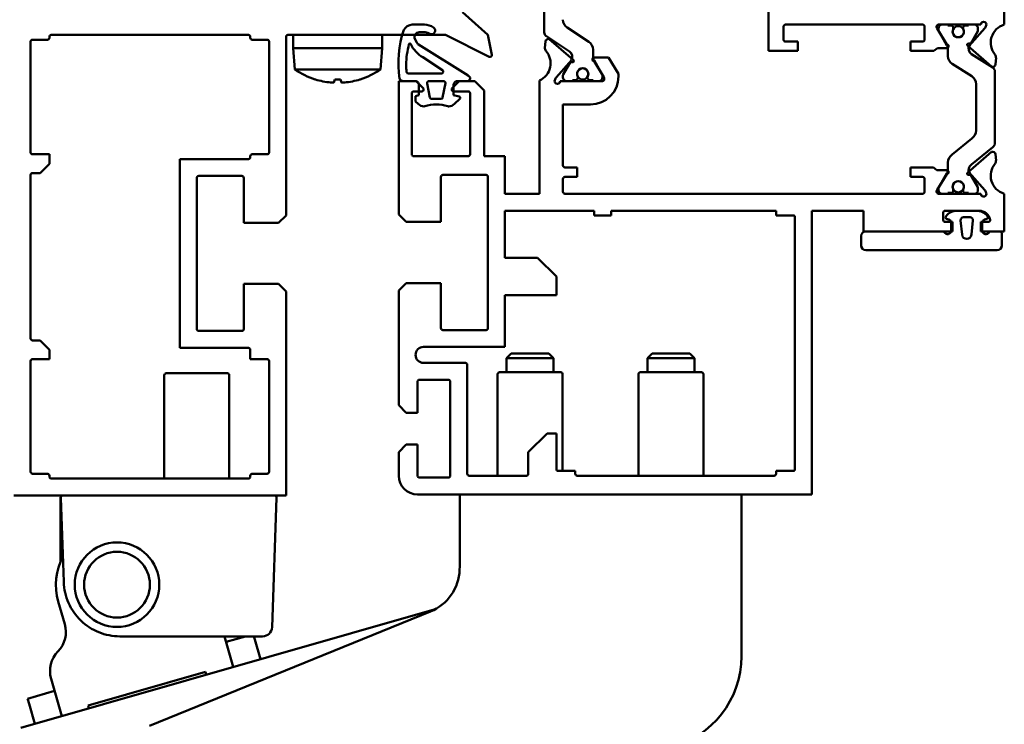
# Model space of a CAD drawing. Units: millimetres. Extents: x 5 to 415, y 5 to 292.
# Drawn here: x 127 to 132, y 235 to 239 of the extents above; entities that cross this region are included whole.
import ezdxf

# ---------------------------------------------------------------- set-up
doc = ezdxf.new("R2010")
doc.units = ezdxf.units.MM
doc.layers.add('Sichtbar (ISO)', color=7, linetype='Continuous', lineweight=50)

msp = doc.modelspace()

# ---------------------------------------------------------------- linework, layer by layer
at = {"layer": 'Sichtbar (ISO)'}
for p, q in [((129.739, 238.5729), (129.739, 239.255)), ((130.934, 238.474), (130.934, 238.789)), ((129.303, 238.681), (129.439, 238.559)), ((132.189, 238.714), (132.189, 238.614)), ((129.0366, 238.6139), (129.1014, 238.614)), ((129.098, 238.5738), (129.0735, 238.5738)), ((129.8615, 238.5985), (129.9765, 238.5227)), ((131.014, 238.604), (131.014, 238.534)), ((131.754, 238.614), (131.024, 238.614)), ((131.764, 238.534), (131.764, 238.604)), ((131.8288, 238.604), (131.8288, 238.6006)), ((131.831, 238.5928), (131.8821, 238.509)), ((132.0638, 238.614), (131.8388, 238.614)), ((131.8388, 238.5836), (131.8388, 238.594)), ((131.8834, 238.5037), (131.8401, 238.5786)), ((131.8588, 238.614), (131.8888, 238.614)), ((131.8888, 238.614), (131.8888, 238.609)), ((131.8888, 238.609), (131.9075, 238.609)), ((131.9175, 238.599), (131.9175, 238.591)), ((131.97, 238.591), (131.97, 238.599)), ((131.98, 238.609), (131.9988, 238.609)), ((131.9988, 238.609), (131.9988, 238.614)), ((131.9988, 238.614), (132.0288, 238.614)), ((132.0475, 238.5786), (132.0033, 238.5021)), ((132.0154, 238.5164), (132.0857, 238.595)), ((132.0488, 238.594), (132.0488, 238.5836)), ((132.0887, 238.5999), (132.0938, 238.614)), ((127.004, 238.524), (127.004, 237.934)), ((127.094, 238.534), (127.014, 238.534)), ((127.104, 238.549), (127.104, 238.544)), ((128.164, 238.559), (127.114, 238.559)), ((128.174, 238.544), (128.174, 238.549)), ((128.264, 238.534), (128.184, 238.534)), ((128.274, 237.934), (128.274, 238.524)), ((128.364, 238.549), (128.364, 237.5988)), ((129.214, 238.559), (128.374, 238.559)), ((128.4015, 238.489), (128.4015, 238.559)), ((128.8765, 238.489), (128.8765, 238.559)), ((129.0508, 238.5382), (129.0599, 238.5188)), ((129.4457, 238.4431), (129.214, 238.559)), ((129.439, 238.559), (129.46, 238.454)), ((129.7431, 238.4912), (129.7458, 238.5244)), ((129.874, 238.4705), (129.7503, 238.552)), ((129.7661, 238.5369), (129.8939, 238.4269)), ((131.024, 238.524), (131.089, 238.524)), ((131.089, 238.524), (131.089, 238.474)), ((131.689, 238.474), (131.689, 238.524)), ((131.689, 238.524), (131.754, 238.524)), ((131.9994, 238.5138), (132.0071, 238.5131)), ((128.8765, 238.489), (128.4015, 238.489)), ((128.4015, 238.489), (128.8765, 238.489)), ((128.4115, 238.375), (128.4015, 238.489)), ((128.8665, 238.375), (128.8765, 238.489)), ((129.0692, 238.5082), (129.3333, 238.3425)), ((129.999, 238.4809), (129.999, 238.4456)), ((131.089, 238.474), (130.934, 238.474)), ((131.814, 238.4738), (131.689, 238.474)), ((131.8328, 238.489), (131.814, 238.4738)), ((131.8824, 238.489), (131.8328, 238.489)), ((131.8888, 238.447), (131.8888, 238.4823)), ((132.1217, 238.391), (131.994, 238.501)), ((129.1968, 238.3723), (129.0931, 238.4402)), ((129.8724, 238.4115), (129.8021, 238.3329)), ((129.8404, 238.3493), (129.8845, 238.4258)), ((129.8885, 238.4141), (129.8807, 238.4148)), ((130.0044, 238.4242), (130.0477, 238.3493)), ((130.0054, 238.439), (130.0814, 238.439)), ((130.0568, 238.3352), (130.0057, 238.419)), ((130.0814, 238.439), (130.1348, 238.3514)), ((132.0139, 238.4574), (132.1276, 238.3859)), ((132.1448, 238.4367), (132.1421, 238.404)), ((128.4115, 238.375), (128.8665, 238.375)), ((132.0163, 238.3394), (131.9113, 238.4052)), ((132.1388, 238.365), (132.1388, 237.9829)), ((132.1421, 238.404), (132.1421, 238.4035)), ((128.6541, 238.3219), (128.6239, 238.3219)), ((128.964, 237.6038), (128.964, 238.314)), ((128.964, 238.314), (129.0565, 238.314)), ((129.0485, 238.3139), (128.989, 238.3139)), ((129.016, 238.3539), (129.1914, 238.354)), ((129.0565, 238.314), (129.0965, 238.274)), ((129.2027, 238.314), (129.1254, 238.3139)), ((129.2465, 238.274), (129.2865, 238.314)), ((129.3308, 238.314), (129.281, 238.314)), ((129.2865, 238.314), (129.369, 238.314)), ((129.369, 238.314), (129.419, 238.264)), ((129.714, 237.714), (129.714, 238.3172)), ((129.7992, 238.3281), (129.794, 238.314)), ((129.824, 238.314), (130.049, 238.314)), ((129.839, 238.334), (129.839, 238.3443)), ((129.889, 238.314), (129.859, 238.314)), ((129.9078, 238.319), (129.889, 238.319)), ((129.889, 238.319), (129.889, 238.314)), ((129.9178, 238.3369), (129.9178, 238.329)), ((129.9703, 238.329), (129.9703, 238.3369)), ((129.999, 238.319), (129.9803, 238.319)), ((129.999, 238.314), (129.999, 238.319)), ((130.029, 238.314), (129.999, 238.314)), ((130.049, 238.3443), (130.049, 238.334)), ((130.059, 238.324), (130.059, 238.3274)), ((130.1348, 238.3514), (130.1348, 238.339)), ((129.0865, 238.259), (129.044, 238.259)), ((129.0715, 238.2389), (129.0715, 238.2939)), ((129.0965, 238.274), (129.0965, 238.269)), ((129.1156, 238.3016), (129.1298, 238.2266)), ((129.1982, 238.2267), (129.2125, 238.3017)), ((129.2465, 238.269), (129.2465, 238.274)), ((129.2565, 238.294), (129.2565, 238.239)), ((129.334, 238.259), (129.2565, 238.259)), ((129.419, 238.264), (129.419, 237.914)), ((132.0388, 238.0502), (132.0388, 238.2977)), ((129.034, 238.249), (129.034, 237.924)), ((129.054, 238.2342), (129.0715, 238.2389)), ((129.0541, 238.2043), (129.054, 238.2342)), ((129.0671, 238.1923), (129.0541, 238.2043)), ((129.1395, 238.2189), (129.1885, 238.219)), ((129.2565, 238.239), (129.286, 238.2311)), ((129.2891, 238.2184), (129.2611, 238.1923)), ((129.344, 237.924), (129.344, 238.249)), ((129.9848, 238.189), (129.839, 238.189)), ((129.839, 238.189), (129.839, 237.864)), ((131.9113, 237.9227), (132.0163, 238.0085)), ((131.994, 237.8269), (132.1217, 237.9369)), ((132.1276, 237.962), (132.0139, 237.8705)), ((127.014, 237.924), (127.104, 237.924)), ((127.104, 237.924), (127.104, 237.874)), ((127.799, 236.894), (127.799, 237.899)), ((127.799, 237.899), (128.164, 237.899)), ((128.174, 237.909), (128.174, 237.914)), ((128.184, 237.924), (128.264, 237.924)), ((129.044, 237.914), (129.334, 237.914)), ((129.419, 237.914), (129.529, 237.914)), ((129.529, 237.914), (129.529, 237.714)), ((132.1421, 237.9239), (132.1448, 237.8912)), ((127.104, 237.874), (127.054, 237.824)), ((129.849, 237.854), (129.914, 237.854)), ((129.914, 237.854), (129.914, 237.804)), ((131.689, 237.804), (131.689, 237.854)), ((131.689, 237.854), (131.8112, 237.854)), ((131.8112, 237.854), (131.83, 237.839)), ((131.83, 237.839), (131.8824, 237.839)), ((131.8888, 237.8443), (131.8888, 237.8809)), ((127.004, 237.814), (127.004, 236.944)), ((127.054, 237.824), (127.014, 237.824)), ((127.889, 237.799), (127.889, 236.994)), ((128.129, 237.809), (127.899, 237.809)), ((128.139, 237.559), (128.139, 237.799)), ((129.189, 237.804), (129.189, 237.564)), ((129.429, 237.814), (129.199, 237.814)), ((129.439, 236.999), (129.439, 237.804)), ((129.839, 237.794), (129.839, 237.724)), ((129.914, 237.804), (129.849, 237.804)), ((131.754, 237.804), (131.689, 237.804)), ((131.764, 237.724), (131.764, 237.794)), ((131.8821, 237.819), (131.831, 237.7352)), ((131.8401, 237.7493), (131.8834, 237.8243)), ((132.0071, 237.8148), (131.9994, 237.8141)), ((132.0033, 237.8258), (132.0475, 237.7493)), ((132.0857, 237.7329), (132.0154, 237.8115)), ((131.8288, 237.7274), (131.8288, 237.724)), ((131.8388, 237.734), (131.8388, 237.7443)), ((131.9175, 237.7369), (131.9175, 237.729)), ((131.97, 237.729), (131.97, 237.7369)), ((132.0488, 237.7443), (132.0488, 237.734)), ((132.0938, 237.714), (132.0887, 237.7281)), ((129.529, 237.714), (129.714, 237.714)), ((129.849, 237.714), (131.754, 237.714)), ((131.8388, 237.714), (132.0638, 237.714)), ((131.8888, 237.714), (131.8588, 237.714)), ((131.9075, 237.719), (131.8888, 237.719)), ((131.8888, 237.719), (131.8888, 237.714)), ((131.9988, 237.719), (131.98, 237.719)), ((131.9988, 237.714), (131.9988, 237.719)), ((132.0288, 237.714), (131.9988, 237.714)), ((132.189, 237.714), (132.189, 237.514)), ((130.0057, 237.624), (129.529, 237.624)), ((129.529, 237.624), (129.529, 237.374)), ((130.0057, 237.599), (130.0057, 237.624)), ((130.974, 237.624), (130.0957, 237.624)), ((130.0957, 237.624), (130.0957, 237.599)), ((130.974, 237.599), (130.974, 237.624)), ((131.439, 237.624), (131.164, 237.624)), ((131.164, 237.624), (131.164, 236.114)), ((131.439, 237.514), (131.439, 237.624)), ((132.055, 237.624), (131.874, 237.624)), ((131.9378, 237.6239), (132.0403, 237.6239)), ((128.364, 237.5988), (128.3242, 237.559)), ((129.0039, 237.564), (128.964, 237.6038)), ((130.0957, 237.599), (130.0057, 237.599)), ((131.064, 237.599), (130.974, 237.599)), ((131.074, 236.249), (131.074, 237.589)), ((131.864, 237.614), (131.864, 237.574)), ((131.9566, 237.5725), (131.9641, 237.4965)), ((132.0065, 237.5889), (131.9715, 237.5889)), ((132.0139, 237.4965), (132.0215, 237.5725)), ((128.3242, 237.559), (128.139, 237.559)), ((129.189, 237.564), (129.0039, 237.564)), ((131.874, 237.564), (131.914, 237.564)), ((131.9065, 237.5189), (131.9065, 237.5589)), ((131.914, 237.564), (131.914, 237.514)), ((132.064, 237.514), (132.064, 237.564)), ((132.064, 237.564), (132.104, 237.564)), ((132.0715, 237.5589), (132.0715, 237.5189)), ((131.4265, 237.4389), (131.4265, 237.4889)), ((131.914, 237.514), (131.439, 237.514)), ((131.4515, 237.5139), (131.8605, 237.5139)), ((132.189, 237.514), (132.064, 237.514)), ((132.1175, 237.5139), (132.1615, 237.5139)), ((132.1765, 237.4989), (132.1765, 237.4389)), ((132.1515, 237.4139), (131.4515, 237.4139)), ((129.529, 237.374), (129.704, 237.374)), ((129.704, 237.374), (129.804, 237.274)), ((129.804, 237.274), (129.804, 237.174)), ((128.139, 236.994), (128.139, 237.234)), ((128.139, 237.234), (128.3242, 237.234)), ((128.3242, 237.234), (128.364, 237.1941)), ((128.964, 237.1991), (129.0039, 237.239)), ((129.0039, 237.239), (129.189, 237.239)), ((129.189, 237.239), (129.189, 236.999)), ((128.364, 237.1941), (128.364, 236.109)), ((128.964, 236.589), (128.964, 237.1991)), ((129.804, 237.174), (129.529, 237.174)), ((129.529, 237.174), (129.529, 236.899)), ((127.899, 236.984), (128.129, 236.984)), ((129.199, 236.989), (129.429, 236.989)), ((127.014, 236.934), (127.054, 236.934)), ((127.054, 236.934), (127.104, 236.884)), ((128.164, 236.894), (127.799, 236.894)), ((129.529, 236.899), (129.0965, 236.899)), ((127.104, 236.884), (127.104, 236.834)), ((128.174, 236.834), (128.174, 236.884)), ((129.5635, 236.864), (129.539, 236.8394)), ((129.789, 236.8394), (129.539, 236.8394)), ((129.539, 236.764), (129.539, 236.8394)), ((129.5635, 236.864), (129.7644, 236.864)), ((129.7644, 236.864), (129.789, 236.8394)), ((129.789, 236.764), (129.789, 236.8394)), ((130.3135, 236.864), (130.289, 236.8394)), ((130.539, 236.8394), (130.289, 236.8394)), ((130.289, 236.764), (130.289, 236.8394)), ((130.3135, 236.864), (130.5144, 236.864)), ((130.5144, 236.864), (130.539, 236.8394)), ((130.539, 236.764), (130.539, 236.8394)), ((127.004, 236.824), (127.004, 236.234)), ((127.104, 236.834), (127.014, 236.834)), ((128.264, 236.834), (128.174, 236.834)), ((128.274, 236.234), (128.274, 236.824)), ((129.0965, 236.814), (129.319, 236.814)), ((129.329, 236.804), (129.329, 236.224)), ((127.716, 236.199), (127.716, 236.749)), ((127.726, 236.759), (128.052, 236.759)), ((128.062, 236.199), (128.062, 236.749)), ((129.4909, 236.214), (129.4909, 236.754)), ((129.5009, 236.764), (129.827, 236.764)), ((129.837, 236.239), (129.837, 236.754)), ((130.2409, 236.214), (130.2409, 236.754)), ((130.2509, 236.764), (130.577, 236.764)), ((130.587, 236.214), (130.587, 236.754)), ((129.064, 236.714), (129.064, 236.549)), ((129.229, 236.724), (129.074, 236.724)), ((129.239, 236.214), (129.239, 236.714)), ((129.004, 236.549), (128.964, 236.589)), ((129.064, 236.549), (129.004, 236.549)), ((129.654, 236.339), (129.754, 236.439)), ((129.754, 236.439), (129.804, 236.439)), ((129.804, 236.439), (129.804, 236.249)), ((128.964, 236.339), (129.004, 236.379)), ((129.004, 236.379), (129.064, 236.379)), ((129.064, 236.379), (129.064, 236.214)), ((128.964, 236.214), (128.964, 236.339)), ((129.654, 236.224), (129.654, 236.339)), ((127.014, 236.224), (127.094, 236.224)), ((127.104, 236.214), (127.104, 236.209)), ((128.174, 236.209), (128.174, 236.214)), ((128.184, 236.224), (128.264, 236.224)), ((129.339, 236.214), (129.644, 236.214)), ((129.814, 236.239), (129.904, 236.239)), ((129.904, 236.239), (129.904, 236.224)), ((129.914, 236.214), (130.964, 236.214)), ((130.974, 236.224), (130.974, 236.239)), ((130.974, 236.239), (131.064, 236.239)), ((127.114, 236.199), (128.164, 236.199)), ((129.074, 236.204), (129.229, 236.204)), ((128.364, 236.109), (126.914, 236.109)), ((131.164, 236.114), (129.064, 236.114)), ((129.289, 236.114), (129.289, 235.839)), ((130.789, 235.839), (130.789, 236.114)), ((127.164, 235.759), (127.164, 236.0965)), ((127.1801, 235.6485), (127.1645, 236.096)), ((128.3136, 236.096), (128.2895, 235.4072)), ((129.289, 235.7313), (129.289, 235.839)), ((130.789, 235.839), (130.789, 235.2526)), ((129.2884, 235.7138), (129.289, 235.7313)), ((127.1515, 235.5446), (127.1859, 235.4244)), ((129.1529, 235.502), (126.9526, 234.8729)), ((127.6367, 234.8837), (129.1337, 235.4914)), ((127.8648, 235.359), (127.4799, 235.359)), ((128.0832, 235.1961), (128.0367, 235.359)), ((128.0451, 235.3295), (128.148, 235.359)), ((128.1927, 235.359), (128.1973, 235.343)), ((128.2274, 235.2374), (128.1973, 235.343)), ((127.9346, 235.1705), (127.3096, 234.9918)), ((127.9346, 235.1705), (127.939, 235.1549)), ((127.1698, 234.935), (127.1131, 235.1334)), ((126.9875, 235.0271), (127.1317, 235.0684)), ((126.9875, 235.0271), (126.9875, 235.0271)), ((126.9875, 235.0271), (126.9885, 235.0234)), ((126.9954, 234.9993), (126.9885, 235.0234)), ((126.9954, 234.9993), (127.0256, 234.8937)), ((127.3096, 234.9918), (127.314, 234.9762))]:
    msp.add_line(p, q, dxfattribs=at)
for centre, radius in [((131.9438, 238.5765), 0.03), ((129.944, 238.3515), 0.03), ((131.9438, 237.7515), 0.03), ((127.464, 235.634), 0.225), ((127.464, 235.634), 0.175)]:
    msp.add_circle(centre, radius, dxfattribs=at)
for centre, radius, start, end in [((129.889, 238.6402), 0.05, 180, 236.6127), ((132.0788, 238.614), 0.015, 0, 180), ((129.4832, 238.4127), 0.5212, 160.6188, 189.5515), ((129.0366, 238.5639), 0.05, 90.0224, 154.2573), ((129.0735, 238.5488), 0.025, 90.0224, 205.0208), ((129.1015, 238.5291), 0.0448, 55.8111, 94.4475), ((129.1015, 238.5292), 0.0848, 55.7985, 90.0224), ((129.1379, 238.5827), 0.02, 235.8111, 55.8015), ((129.764, 238.5729), 0.025, 180, 236.6127), ((131.024, 238.604), 0.01, 90, 180), ((131.754, 238.604), 0.01, 0, 90), ((131.8388, 238.604), 0.01, 90, 180), ((131.8438, 238.6006), 0.015, 180, 211.3801), ((131.8588, 238.594), 0.02, 90, 180), ((131.8488, 238.5836), 0.01, 180, 209.9939), ((131.9075, 238.599), 0.01, 0, 90), ((131.9438, 238.5765), 0.03, 151.045, 28.955), ((131.98, 238.599), 0.01, 90, 180), ((132.0288, 238.594), 0.02, 0, 90), ((132.0388, 238.5836), 0.01, 330.0061, 0), ((132.0746, 238.605), 0.015, 318.176, 340), ((132.2166, 238.5178), 0.1, 105.9777, 220.2894), ((127.014, 238.524), 0.01, 90, 180), ((127.094, 238.544), 0.01, 270, 0), ((127.114, 238.549), 0.01, 90, 180), ((128.164, 238.549), 0.01, 0, 90), ((128.184, 238.544), 0.01, 180, 270), ((128.264, 238.524), 0.01, 0, 90), ((128.374, 238.549), 0.01, 90, 180), ((129.0236, 238.5085), 0.00501, 21.9453, 165.3273), ((129.0825, 238.5294), 0.025, 205.0208, 237.8863), ((129.7607, 238.523), 0.015, 68.7486, 174.3946), ((129.949, 238.4809), 0.05, 0, 56.6127), ((131.024, 238.534), 0.01, 180, 270), ((131.754, 238.534), 0.01, 270, 0), ((131.9987, 238.5065), 0.00728, 85, 229.2539), ((132.008, 238.5231), 0.01, 265, 318.176), ((129.4639, 238.3944), 0.4599, 165.4707, 179.2213), ((129.171, 238.5774), 0.1577, 205.1182, 240.3895), ((129.6728, 238.4083), 0.1, 294.3297, 41.6454), ((129.768, 238.4892), 0.025, 175.3763, 215.1942), ((129.8555, 238.4426), 0.0335, 330.0061, 56.6127), ((131.8824, 238.499), 0.01, 270, 91.7736), ((131.8485, 238.4835), 0.0403, 358.2498, 30.0443), ((132.0323, 238.4854), 0.0335, 150.0061, 236.6127), ((129.0931, 238.4402), 0.0000308, 305.8612, 54.1837), ((129.4502, 238.452), 0.01, 243.4349, 11.3099), ((129.8798, 238.4048), 0.01, 85, 138.176), ((129.8891, 238.4214), 0.00728, 265, 49.2555), ((130.0054, 238.429), 0.01, 90, 271.7736), ((130.0393, 238.4444), 0.0403, 178.2498, 210.0443), ((131.9388, 238.447), 0.05, 180, 236.6127), ((132.1198, 238.4387), 0.025, 355.3763, 35.1942), ((128.639, 238.704), 0.4, 235.3321, 252.6045), ((128.639, 238.704), 0.4, 287.3955, 304.6679), ((129.0291, 238.4003), 0.025, 179.2213, 180.8141), ((129.464, 238.4065), 0.46, 180.8141, 185.4353), ((129.016, 238.3639), 0.01, 185.4353, 270.0086), ((129.1914, 238.364), 0.00999, 270.0868, 56.8749), ((129.944, 238.3515), 0.03, 331.045, 208.955), ((132.1271, 238.4049), 0.015, 248.7486, 354.3946), ((132.1138, 238.365), 0.025, 0, 56.6127), ((128.5214, 238.3285), 0.0066, 252.6045, 269.6674), ((128.7566, 238.3285), 0.0066, 270.3326, 287.3955), ((128.9865, 238.3319), 0.0181, 198.1703, 277.9765), ((129.0513, 238.2939), 0.0202, 359.9341, 98.0981), ((129.1254, 238.3039), 0.01, 89.9952, 193.2432), ((129.2027, 238.304), 0.01, 346.7569, 90.0945), ((129.2788, 238.2918), 0.0224, 84.2434, 174.2528), ((129.3302, 238.3284), 0.0144, 272.4996, 77.6498), ((129.809, 238.314), 0.015, 180, 0), ((129.8133, 238.3229), 0.015, 138.176, 160), ((129.849, 238.3443), 0.01, 150.0061, 180), ((129.859, 238.334), 0.02, 180, 270), ((129.9078, 238.329), 0.01, 270, 0), ((129.9803, 238.329), 0.01, 180, 270), ((129.9848, 238.339), 0.15, 270, 0), ((130.029, 238.334), 0.02, 270, 0), ((130.039, 238.3443), 0.01, 0, 29.9939), ((130.049, 238.324), 0.01, 270, 0), ((130.044, 238.3274), 0.015, 0, 31.3801), ((131.9888, 238.2977), 0.05, 0, 56.6127), ((129.044, 238.249), 0.01, 90, 180), ((129.0865, 238.269), 0.01, 270, 0), ((129.2565, 238.269), 0.01, 180, 270), ((129.334, 238.249), 0.01, 0, 90), ((129.1398, 238.2293), 0.0103, 194.7777, 268.6678), ((129.1885, 238.229), 0.00998, 270.1346, 346.7964), ((129.284, 238.2239), 0.0075, 312.8191, 74.9809), ((129.101, 238.229), 0.05, 227.1889, 267.9564), ((129.0996, 238.189), 0.01, 267.9564, 287.4106), ((129.1642, 237.9854), 0.2036, 72.4475, 107.5974), ((129.2286, 238.1891), 0.01, 252.6346, 272.3314), ((129.2271, 238.229), 0.05, 272.1373, 312.8559), ((131.9888, 238.0502), 0.05, 303.3873, 0), ((132.1271, 237.923), 0.015, 3.6464, 111.2514), ((132.1138, 237.9829), 0.025, 303.3873, 0), ((127.014, 237.934), 0.01, 180, 270), ((128.164, 237.909), 0.01, 270, 0), ((128.184, 237.914), 0.01, 90, 180), ((128.264, 237.934), 0.01, 270, 0), ((129.044, 237.924), 0.01, 180, 270), ((129.334, 237.924), 0.01, 270, 0), ((131.9388, 237.8809), 0.05, 123.3873, 180), ((132.1198, 237.8892), 0.025, 324.8058, 4.6237), ((129.849, 237.864), 0.01, 180, 270), ((131.8824, 237.829), 0.01, 268.2264, 90), ((131.8488, 237.8443), 0.04, 330.0061, 0), ((132.0323, 237.8426), 0.0335, 123.3873, 209.9939), ((132.2166, 237.8101), 0.1, 139.7106, 254.0223), ((127.014, 237.814), 0.01, 90, 180), ((127.899, 237.799), 0.01, 90, 180), ((128.129, 237.799), 0.01, 0, 90), ((129.199, 237.804), 0.01, 90, 180), ((129.429, 237.804), 0.01, 0, 90), ((129.849, 237.794), 0.01, 90, 180), ((131.754, 237.794), 0.01, 0, 90), ((131.9438, 237.7515), 0.03, 331.045, 208.955), ((131.9987, 237.8214), 0.00728, 130.7461, 275), ((132.008, 237.8048), 0.01, 41.824, 95), ((131.8438, 237.7274), 0.015, 148.6199, 180), ((131.8488, 237.7443), 0.01, 150.0061, 180), ((131.8588, 237.734), 0.02, 180, 270), ((131.9075, 237.729), 0.01, 270, 0), ((131.98, 237.729), 0.01, 180, 270), ((132.0288, 237.734), 0.02, 270, 0), ((132.0388, 237.7443), 0.01, 0, 29.9939), ((132.0746, 237.7229), 0.015, 20, 41.824), ((129.849, 237.724), 0.01, 180, 270), ((131.754, 237.724), 0.01, 270, 0), ((131.8388, 237.724), 0.01, 180, 270), ((132.0788, 237.714), 0.015, 180, 0), ((131.874, 237.614), 0.01, 90, 180), ((131.9378, 237.5489), 0.075, 90, 142.0201), ((132.0403, 237.5489), 0.075, 37.9799, 90), ((132.055, 237.564), 0.06, 11.537, 90), ((131.064, 237.589), 0.01, 0, 90), ((131.874, 237.574), 0.01, 180, 270), ((131.8865, 237.5889), 0.01, 142.0201, 270), ((131.8865, 237.5589), 0.02, 0, 90), ((131.9715, 237.5739), 0.015, 90, 185.6734), ((132.0065, 237.5739), 0.015, 354.3266, 90), ((132.0915, 237.5589), 0.02, 90, 180), ((132.0915, 237.5889), 0.01, 270, 37.9799), ((132.104, 237.574), 0.01, 270, 11.537), ((131.8865, 237.5189), 0.02, 210, 0), ((132.0915, 237.5189), 0.02, 180, 330), ((131.4515, 237.4889), 0.025, 90, 180), ((131.8605, 237.5039), 0.01, 30, 90), ((131.989, 237.4989), 0.025, 185.6734, 354.3266), ((132.1175, 237.5039), 0.01, 90, 150), ((132.1615, 237.4989), 0.015, 0, 90), ((131.4515, 237.4389), 0.025, 180, 270), ((132.1515, 237.4389), 0.025, 270, 0), ((127.899, 236.994), 0.01, 180, 270), ((128.129, 236.994), 0.01, 270, 0), ((129.199, 236.999), 0.01, 180, 270), ((129.429, 236.999), 0.01, 270, 0), ((127.014, 236.944), 0.01, 180, 270), ((128.164, 236.884), 0.01, 0, 90), ((129.0965, 236.8565), 0.0425, 90, 270), ((127.014, 236.824), 0.01, 90, 180), ((128.264, 236.824), 0.01, 0, 90), ((129.319, 236.804), 0.01, 0, 90), ((127.726, 236.749), 0.01, 90, 180), ((128.052, 236.749), 0.01, 0, 90), ((129.5009, 236.754), 0.01, 90, 180), ((129.827, 236.754), 0.01, 0, 90), ((130.2509, 236.754), 0.01, 90, 180), ((130.577, 236.754), 0.01, 0, 90), ((129.074, 236.714), 0.01, 90, 180), ((129.229, 236.714), 0.01, 0, 90), ((127.014, 236.234), 0.01, 180, 270), ((127.094, 236.214), 0.01, 0, 90), ((127.114, 236.209), 0.01, 180, 270), ((128.164, 236.209), 0.01, 270, 0), ((128.184, 236.214), 0.01, 90, 180), ((128.264, 236.234), 0.01, 270, 0), ((129.064, 236.214), 0.1, 180, 270), ((129.074, 236.214), 0.01, 180, 270), ((129.229, 236.214), 0.01, 270, 0), ((129.339, 236.224), 0.01, 180, 270), ((129.644, 236.224), 0.01, 270, 0), ((129.814, 236.249), 0.01, 180, 270), ((129.914, 236.224), 0.01, 180, 270), ((130.964, 236.224), 0.01, 270, 0), ((131.064, 236.249), 0.01, 270, 0), ((127.1765, 236.0965), 0.0125, 90, 180), ((127.1769, 236.0965), 0.0125, 90, 182), ((128.3011, 236.0965), 0.0125, 358, 90), ((127.464, 235.634), 0.325, 152.6343, 195.9563), ((129.0385, 235.7226), 0.25, 292.3733, 357.9994), ((129.1941, 235.3577), 0.15, 103.4285, 105.9563), ((127.0417, 235.3832), 0.15, 315.9563, 15.9563), ((128.2395, 235.409), 0.05, 270, 358), ((127.2573, 235.1746), 0.15, 135.9563, 195.9563), ((130.289, 235.2526), 0.5, 284.2647, 0)]:
    msp.add_arc(centre, radius, start, end, dxfattribs=at)
at = {"layer": 'Sichtbar (ISO)', "extrusion": (0, 0, -1)}
for centre, major_axis, ratio, start_param, end_param in [((128.6396, 238.7029), (0.3434, 0.2048), 0.994838, 2.201784, 2.409647), ((128.6511, 238.7029), (-0.0349, -0.3983), 0.051981, 5.979844, 6.187707), ((128.6269, 238.7029), (0.0349, -0.3983), 0.051981, 0.095479, 0.303342), ((128.6384, 238.7029), (0.3434, -0.2048), 0.994838, 0.731946, 0.939809)]:
    msp.add_ellipse(centre, major_axis=major_axis, ratio=ratio, start_param=start_param, end_param=end_param, dxfattribs=at)
at = {"layer": 'Sichtbar (ISO)'}
for points, knots in [([(128.6016, 238.3063), (128.6038, 238.306), (128.6061, 238.3059), (128.6104, 238.3057), (128.6123, 238.3056), (128.6152, 238.3057), (128.6165, 238.3057), (128.6179, 238.306), (128.6182, 238.3061), (128.6183, 238.3063)], [0, 0, 0, 0, 0.01331549, 0.01331549, 0.02663099, 0.02663099, 0.03996714, 0.03996714, 0.04965056, 0.04965056, 0.04965056, 0.04965056]), ([(128.6597, 238.3063), (128.6598, 238.306), (128.6604, 238.3059), (128.6624, 238.3057), (128.6639, 238.3056), (128.6672, 238.3057), (128.6693, 238.3057), (128.6731, 238.306), (128.6748, 238.3061), (128.6764, 238.3063)], [0, 0, 0, 0, 0.01331549, 0.01331549, 0.02663099, 0.02663099, 0.03996714, 0.03996714, 0.04965056, 0.04965056, 0.04965056, 0.04965056]), ([(127.4799, 235.359), (127.4415, 235.359), (127.4031, 235.3664), (127.3675, 235.3808), (127.3319, 235.3952), (127.2991, 235.4165), (127.2715, 235.4432), (127.2439, 235.4698), (127.2215, 235.5019), (127.2058, 235.5369), (127.1902, 235.572), (127.1814, 235.6101), (127.1801, 235.6485)], [0, 0, 0, 0, 0.383972, 0.383972, 0.383972, 0.767945, 0.767945, 0.767945, 1.151917, 1.151917, 1.151917, 1.53589, 1.53589, 1.53589, 1.53589]), ([(128.2395, 235.359), (128.2395, 235.359), (128.2298, 235.359), (128.211, 235.359), (128.1922, 235.359), (128.1645, 235.359), (128.1298, 235.359), (128.0951, 235.359), (128.0535, 235.359), (128.0082, 235.359), (127.9629, 235.359), (127.9138, 235.359), (127.8648, 235.359)], [2.356803, 2.356803, 2.356803, 2.356803, 2.749198, 2.749198, 2.749198, 3.141593, 3.141593, 3.141593, 3.533987, 3.533987, 3.533987, 3.926382, 3.926382, 3.926382, 3.926382])]:
    msp.add_open_spline(points, degree=3, knots=knots, dxfattribs=at)

doc.saveas('drawing.dxf')
